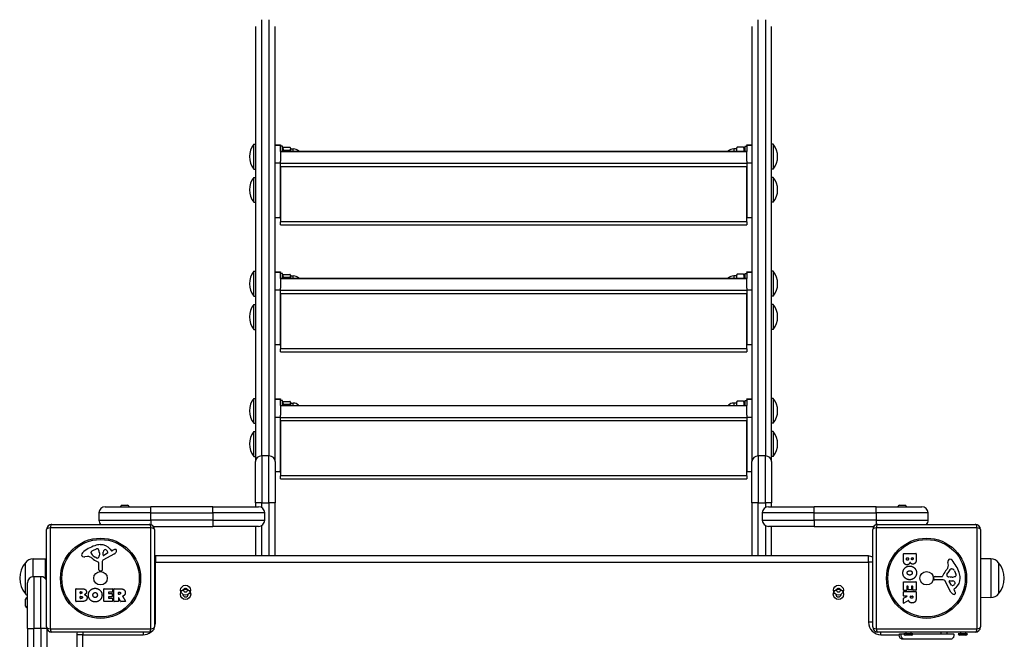
# Model space of a CAD drawing. Units: millimetres. Extents: x -7701 to -2275, y 1013 to 5445.
# Drawn here: x -6210 to -5260, y 3319 to 3916 of the extents above; entities that cross this region are included whole.
import ezdxf

# ---------------------------------------------------------------- set-up
doc = ezdxf.new("R2010")
doc.units = ezdxf.units.MM
doc.layers.add('SW_Toestellen', color=2, linetype='Continuous')

msp = doc.modelspace()

# ---------------------------------------------------------------- linework, layer by layer
at = {"layer": 'SW_Toestellen'}
for p, q in [((-5976.93, 3495.8), (-5976.93, 3916.47)), ((-5969.93, 3916.47), (-5969.93, 3495.8)), ((-5497.93, 3495.8), (-5497.93, 3916.47)), ((-5490.93, 3916.47), (-5490.93, 3495.8)), ((-5982.93, 3909.85), (-5982.93, 3490.36)), ((-5963.93, 3490.36), (-5963.93, 3909.85)), ((-5503.93, 3909.85), (-5503.93, 3490.36)), ((-5484.93, 3490.36), (-5484.93, 3909.85)), ((-5984.52, 3772.41), (-5984.52, 3796.41)), ((-5984.52, 3796.41), (-5982.93, 3796.41)), ((-5963.93, 3795.94), (-5958.93, 3795.94)), ((-5963.93, 3795.51), (-5958.93, 3795.51)), ((-5958.93, 3795.94), (-5958.93, 3795.51)), ((-5958.93, 3789.68), (-5958.93, 3795.51)), ((-5956.93, 3794.41), (-5958.93, 3794.41)), ((-5956.93, 3789.68), (-5956.93, 3794.41)), ((-5956.93, 3791.71), (-5956.32, 3792.76)), ((-5955.81, 3793.4), (-5949.64, 3793.4)), ((-5955.81, 3790.75), (-5949.64, 3790.75)), ((-5948.93, 3792.41), (-5949.13, 3792.76)), ((-5948.93, 3792.08), (-5948.93, 3792.41)), ((-5948.93, 3789.68), (-5948.93, 3792.08)), ((-5948.93, 3791.91), (-5946.43, 3791.91)), ((-5946.43, 3789.68), (-5946.43, 3791.91)), ((-5521.43, 3791.91), (-5521.43, 3789.68)), ((-5518.93, 3791.91), (-5521.43, 3791.91)), ((-5518.93, 3792.41), (-5518.21, 3793.65)), ((-5518.93, 3792.41), (-5518.93, 3791.34)), ((-5518.93, 3791.34), (-5518.93, 3789.68)), ((-5512.05, 3793.65), (-5518.21, 3793.65)), ((-5510.93, 3791.71), (-5512.05, 3793.65)), ((-5510.93, 3794.41), (-5510.93, 3789.68)), ((-5510.93, 3794.41), (-5508.93, 3794.41)), ((-5508.93, 3795.51), (-5508.93, 3795.94)), ((-5508.93, 3795.94), (-5503.93, 3795.94)), ((-5508.93, 3795.51), (-5508.93, 3789.68)), ((-5508.93, 3795.51), (-5503.93, 3795.51)), ((-5483.34, 3796.41), (-5484.93, 3796.41)), ((-5483.34, 3796.41), (-5483.34, 3772.41)), ((-5958.93, 3789.4), (-5958.93, 3789.68)), ((-5958.93, 3789.68), (-5508.93, 3789.68)), ((-5958.93, 3789.4), (-5508.93, 3789.4)), ((-5958.93, 3789.4), (-5958.93, 3780.19)), ((-5508.93, 3789.68), (-5508.93, 3789.4)), ((-5508.93, 3780.19), (-5508.93, 3789.4)), ((-5984.52, 3772.41), (-5982.93, 3772.41)), ((-5958.93, 3778.06), (-5963.93, 3778.06)), ((-5958.93, 3778.06), (-5958.93, 3780.19)), ((-5958.93, 3725.77), (-5958.93, 3778.06)), ((-5508.93, 3777.74), (-5958.93, 3777.74)), ((-5958.93, 3775.02), (-5508.93, 3775.02)), ((-5958.93, 3775.02), (-5958.93, 3721.64)), ((-5508.93, 3780.19), (-5508.93, 3778.06)), ((-5508.93, 3778.06), (-5508.93, 3725.77)), ((-5503.93, 3778.06), (-5508.93, 3778.06)), ((-5508.93, 3721.64), (-5508.93, 3775.02)), ((-5483.34, 3772.41), (-5484.93, 3772.41)), ((-5984.52, 3740.41), (-5984.52, 3764.41)), ((-5984.52, 3764.41), (-5982.93, 3764.41)), ((-5483.34, 3764.41), (-5484.93, 3764.41)), ((-5483.34, 3764.41), (-5483.34, 3740.41)), ((-5984.52, 3740.41), (-5982.93, 3740.41)), ((-5483.34, 3740.41), (-5484.93, 3740.41)), ((-5963.93, 3725.77), (-5958.93, 3725.77)), ((-5958.93, 3724.81), (-5959.93, 3725.77)), ((-5959.93, 3725.77), (-5958.93, 3725.77)), ((-5508.93, 3725.77), (-5503.93, 3725.77)), ((-5508.93, 3721.64), (-5958.93, 3721.64)), ((-5958.93, 3718.64), (-5958.93, 3721.64)), ((-5958.93, 3718.64), (-5508.93, 3718.64)), ((-5508.93, 3721.64), (-5508.93, 3718.64)), ((-5984.52, 3649.85), (-5984.52, 3673.85)), ((-5984.52, 3673.85), (-5982.93, 3673.85)), ((-5963.93, 3673.38), (-5958.93, 3673.38)), ((-5963.93, 3672.95), (-5958.93, 3672.95)), ((-5958.93, 3673.38), (-5958.93, 3672.95)), ((-5958.93, 3667.12), (-5958.93, 3672.95)), ((-5956.93, 3671.85), (-5958.93, 3671.85)), ((-5958.93, 3666.84), (-5958.93, 3667.12)), ((-5958.93, 3667.12), (-5508.93, 3667.12)), ((-5956.93, 3667.12), (-5956.93, 3671.85)), ((-5956.93, 3669.15), (-5956.32, 3670.21)), ((-5955.81, 3670.84), (-5949.64, 3670.84)), ((-5955.81, 3668.19), (-5949.64, 3668.19)), ((-5948.93, 3669.85), (-5949.13, 3670.21)), ((-5948.93, 3669.52), (-5948.93, 3669.85)), ((-5948.93, 3667.12), (-5948.93, 3669.52)), ((-5948.93, 3669.35), (-5946.43, 3669.35)), ((-5946.43, 3667.12), (-5946.43, 3669.35)), ((-5521.43, 3669.35), (-5521.43, 3667.12)), ((-5518.93, 3669.35), (-5521.43, 3669.35)), ((-5518.93, 3669.85), (-5518.21, 3671.09)), ((-5518.93, 3669.85), (-5518.93, 3668.78)), ((-5518.93, 3668.78), (-5518.93, 3667.12)), ((-5512.05, 3671.09), (-5518.21, 3671.09)), ((-5510.93, 3669.15), (-5512.05, 3671.09)), ((-5510.93, 3671.85), (-5510.93, 3667.12)), ((-5510.93, 3671.85), (-5508.93, 3671.85)), ((-5508.93, 3672.95), (-5508.93, 3673.38)), ((-5508.93, 3673.38), (-5503.93, 3673.38)), ((-5508.93, 3672.95), (-5508.93, 3667.12)), ((-5508.93, 3672.95), (-5503.93, 3672.95)), ((-5508.93, 3667.12), (-5508.93, 3666.84)), ((-5483.34, 3673.85), (-5484.93, 3673.85)), ((-5483.34, 3673.85), (-5483.34, 3649.85)), ((-5958.93, 3666.84), (-5508.93, 3666.84)), ((-5958.93, 3666.84), (-5958.93, 3657.63)), ((-5958.93, 3655.5), (-5958.93, 3657.63)), ((-5508.93, 3657.63), (-5508.93, 3666.84)), ((-5508.93, 3657.63), (-5508.93, 3655.5)), ((-5984.52, 3649.85), (-5982.93, 3649.85)), ((-5958.93, 3655.5), (-5963.93, 3655.5)), ((-5958.93, 3603.21), (-5958.93, 3655.5)), ((-5508.93, 3655.18), (-5958.93, 3655.18)), ((-5958.93, 3652.47), (-5508.93, 3652.47)), ((-5958.93, 3652.47), (-5958.93, 3599.09)), ((-5508.93, 3655.5), (-5508.93, 3603.21)), ((-5503.93, 3655.5), (-5508.93, 3655.5)), ((-5508.93, 3599.09), (-5508.93, 3652.47)), ((-5483.34, 3649.85), (-5484.93, 3649.85)), ((-5984.52, 3617.85), (-5984.52, 3641.85)), ((-5984.52, 3641.85), (-5982.93, 3641.85)), ((-5483.34, 3641.85), (-5484.93, 3641.85)), ((-5483.34, 3641.85), (-5483.34, 3617.85)), ((-5984.52, 3617.85), (-5982.93, 3617.85)), ((-5483.34, 3617.85), (-5484.93, 3617.85)), ((-5963.93, 3603.21), (-5958.93, 3603.21)), ((-5958.93, 3602.26), (-5959.93, 3603.21)), ((-5959.93, 3603.21), (-5958.93, 3603.21)), ((-5508.93, 3603.21), (-5503.93, 3603.21)), ((-5508.93, 3599.09), (-5958.93, 3599.09)), ((-5958.93, 3596.09), (-5958.93, 3599.09)), ((-5958.93, 3596.09), (-5508.93, 3596.09)), ((-5508.93, 3599.09), (-5508.93, 3596.09)), ((-5984.52, 3527.3), (-5984.52, 3551.3)), ((-5984.52, 3551.3), (-5982.93, 3551.3)), ((-5963.93, 3550.82), (-5958.93, 3550.82)), ((-5963.93, 3550.39), (-5958.93, 3550.39)), ((-5958.93, 3550.82), (-5958.93, 3550.39)), ((-5958.93, 3544.56), (-5958.93, 3550.39)), ((-5956.93, 3549.3), (-5958.93, 3549.3)), ((-5958.93, 3544.28), (-5958.93, 3544.56)), ((-5958.93, 3544.56), (-5508.93, 3544.56)), ((-5958.93, 3544.28), (-5508.93, 3544.28)), ((-5958.93, 3544.28), (-5958.93, 3535.07)), ((-5956.93, 3544.56), (-5956.93, 3549.3)), ((-5956.93, 3546.6), (-5956.32, 3547.65)), ((-5955.81, 3548.28), (-5949.64, 3548.28)), ((-5955.81, 3545.63), (-5949.64, 3545.63)), ((-5948.93, 3547.3), (-5949.13, 3547.65)), ((-5948.93, 3546.96), (-5948.93, 3547.3)), ((-5948.93, 3544.56), (-5948.93, 3546.96)), ((-5948.93, 3546.8), (-5946.43, 3546.8)), ((-5946.43, 3544.56), (-5946.43, 3546.8)), ((-5521.43, 3546.8), (-5521.43, 3544.56)), ((-5518.93, 3546.8), (-5521.43, 3546.8)), ((-5518.93, 3547.3), (-5518.21, 3548.53)), ((-5518.93, 3547.3), (-5518.93, 3546.22)), ((-5518.93, 3546.22), (-5518.93, 3544.56)), ((-5512.05, 3548.53), (-5518.21, 3548.53)), ((-5510.93, 3546.6), (-5512.05, 3548.53)), ((-5510.93, 3549.3), (-5510.93, 3544.56)), ((-5510.93, 3549.3), (-5508.93, 3549.3)), ((-5508.93, 3550.39), (-5508.93, 3550.82)), ((-5508.93, 3550.82), (-5503.93, 3550.82)), ((-5508.93, 3550.39), (-5508.93, 3544.56)), ((-5508.93, 3550.39), (-5503.93, 3550.39)), ((-5508.93, 3544.56), (-5508.93, 3544.28)), ((-5508.93, 3535.07), (-5508.93, 3544.28)), ((-5483.34, 3551.3), (-5484.93, 3551.3)), ((-5483.34, 3551.3), (-5483.34, 3527.3)), ((-5958.93, 3532.94), (-5958.93, 3535.07)), ((-5508.93, 3535.07), (-5508.93, 3532.94)), ((-5984.52, 3527.3), (-5982.93, 3527.3)), ((-5958.93, 3532.94), (-5963.93, 3532.94)), ((-5958.93, 3480.65), (-5958.93, 3532.94)), ((-5508.93, 3532.62), (-5958.93, 3532.62)), ((-5958.93, 3529.91), (-5508.93, 3529.91)), ((-5958.93, 3529.91), (-5958.93, 3476.53)), ((-5508.93, 3532.94), (-5508.93, 3480.65)), ((-5503.93, 3532.94), (-5508.93, 3532.94)), ((-5508.93, 3476.53), (-5508.93, 3529.91)), ((-5483.34, 3527.3), (-5484.93, 3527.3)), ((-5984.52, 3495.3), (-5984.52, 3519.3)), ((-5984.52, 3519.3), (-5982.93, 3519.3)), ((-5483.34, 3519.3), (-5484.93, 3519.3)), ((-5483.34, 3519.3), (-5483.34, 3495.3)), ((-5984.52, 3495.3), (-5982.93, 3495.3)), ((-5982.93, 3450.48), (-5982.93, 3490.36)), ((-5976.93, 3495.8), (-5976.93, 3450.48)), ((-5969.93, 3495.8), (-5976.93, 3495.8)), ((-5969.93, 3450.48), (-5969.93, 3495.8)), ((-5963.93, 3490.36), (-5963.93, 3450.48)), ((-5503.93, 3450.48), (-5503.93, 3490.36)), ((-5497.93, 3495.8), (-5497.93, 3450.48)), ((-5490.93, 3495.8), (-5497.93, 3495.8)), ((-5490.93, 3450.48), (-5490.93, 3495.8)), ((-5483.34, 3495.3), (-5484.93, 3495.3)), ((-5484.93, 3490.36), (-5484.93, 3450.48)), ((-5963.93, 3480.65), (-5958.93, 3480.65)), ((-5958.93, 3479.7), (-5959.93, 3480.65)), ((-5959.93, 3480.65), (-5958.93, 3480.65)), ((-5508.93, 3480.65), (-5503.93, 3480.65)), ((-5508.93, 3476.53), (-5958.93, 3476.53)), ((-5958.93, 3473.53), (-5958.93, 3476.53)), ((-5958.93, 3473.53), (-5508.93, 3473.53)), ((-5508.93, 3476.53), (-5508.93, 3473.53)), ((-5976.93, 3450.48), (-5982.93, 3450.48)), ((-5982.93, 3450.48), (-5982.93, 3446.8)), ((-5976.93, 3446), (-5976.93, 3450.48)), ((-5976.93, 3450.48), (-5969.93, 3450.48)), ((-5963.93, 3450.48), (-5969.93, 3450.48)), ((-5969.93, 3450.48), (-5969.93, 3399.3)), ((-5963.93, 3399.3), (-5963.93, 3450.48)), ((-5497.93, 3450.48), (-5503.93, 3450.48)), ((-5503.93, 3450.48), (-5503.93, 3399.3)), ((-5497.93, 3399.3), (-5497.93, 3450.48)), ((-5497.93, 3450.48), (-5490.93, 3450.48)), ((-5484.93, 3450.48), (-5490.93, 3450.48)), ((-5490.93, 3450.48), (-5490.93, 3446)), ((-5484.93, 3446.8), (-5484.93, 3450.48)), ((-6083.93, 3440.8), (-6133.93, 3440.8)), ((-6133.93, 3440.8), (-6133.93, 3433.8)), ((-6127.93, 3446.8), (-6083.93, 3446.8)), ((-6111.43, 3448.2), (-6106.43, 3448.2)), ((-6023.93, 3446.8), (-6083.93, 3446.8)), ((-6083.93, 3440.8), (-6083.93, 3446.8)), ((-6083.93, 3440.8), (-6023.93, 3440.8)), ((-6083.93, 3433.8), (-6083.93, 3440.8)), ((-6023.93, 3446.8), (-5979.93, 3446.8)), ((-6023.93, 3440.8), (-6023.93, 3446.8)), ((-5973.93, 3440.8), (-6023.93, 3440.8)), ((-6023.93, 3440.8), (-6023.93, 3433.8)), ((-5973.93, 3433.8), (-5973.93, 3440.8)), ((-5443.93, 3440.8), (-5493.93, 3440.8)), ((-5493.93, 3440.8), (-5493.93, 3433.8)), ((-5487.93, 3446.8), (-5443.93, 3446.8)), ((-5383.93, 3446.8), (-5443.93, 3446.8)), ((-5443.93, 3440.8), (-5443.93, 3446.8)), ((-5443.93, 3440.8), (-5383.93, 3440.8)), ((-5443.93, 3433.8), (-5443.93, 3440.8)), ((-5383.93, 3446.8), (-5339.93, 3446.8)), ((-5383.93, 3440.8), (-5383.93, 3446.8)), ((-5333.93, 3440.8), (-5383.93, 3440.8)), ((-5383.93, 3440.8), (-5383.93, 3433.8)), ((-5361.43, 3448.2), (-5356.43, 3448.2)), ((-5333.93, 3433.8), (-5333.93, 3440.8)), ((-6179.43, 3429.8), (-6085.43, 3429.8)), ((-6133.93, 3433.8), (-6083.93, 3433.8)), ((-6083.93, 3433.8), (-6083.93, 3429.57)), ((-6023.93, 3433.8), (-6083.93, 3433.8)), ((-6023.93, 3433.8), (-5973.93, 3433.8)), ((-6023.93, 3433.8), (-6023.93, 3427.8)), ((-5493.93, 3433.8), (-5443.93, 3433.8)), ((-5443.93, 3433.8), (-5443.93, 3427.8)), ((-5383.93, 3433.8), (-5443.93, 3433.8)), ((-5383.93, 3433.8), (-5383.93, 3429.57)), ((-5383.93, 3433.8), (-5333.93, 3433.8)), ((-5382.43, 3429.8), (-5288.43, 3429.8)), ((-6184.43, 3330.8), (-6184.43, 3424.8)), ((-6083.77, 3426.46), (-6181.08, 3426.46)), ((-6181.08, 3426.46), (-6181.08, 3329.15)), ((-6083.77, 3329.15), (-6083.77, 3426.46)), ((-6081.43, 3427.8), (-6023.93, 3427.8)), ((-6080.43, 3424.8), (-6080.43, 3330.8)), ((-5979.93, 3427.8), (-6023.93, 3427.8)), ((-5982.93, 3427.8), (-5982.93, 3399.3)), ((-5976.93, 3399.3), (-5976.93, 3428.6)), ((-5490.93, 3428.6), (-5490.93, 3399.3)), ((-5443.93, 3427.8), (-5487.93, 3427.8)), ((-5484.93, 3399.3), (-5484.93, 3427.8)), ((-5443.93, 3427.8), (-5386.43, 3427.8)), ((-5387.43, 3330.8), (-5387.43, 3424.8)), ((-5286.77, 3426.46), (-5384.08, 3426.46)), ((-5384.08, 3426.46), (-5384.08, 3329.15)), ((-5286.77, 3329.15), (-5286.77, 3426.46)), ((-5283.43, 3424.8), (-5283.43, 3330.8)), ((-6141.52, 3402.23), (-6141.52, 3402.99)), ((-6139.7, 3404.61), (-6136.28, 3406.03)), ((-6133.57, 3402.35), (-6133.57, 3401.11)), ((-6119.05, 3401.35), (-6130.12, 3395.28)), ((-6129.88, 3400.14), (-6129.8, 3402.99)), ((-6125.69, 3401.94), (-6129.16, 3399.73)), ((-6123.16, 3405.91), (-6121.91, 3404.38)), ((-6121.42, 3404.29), (-6120.48, 3404.8)), ((-5357.82, 3395.69), (-5357.82, 3401.41)), ((-5357.62, 3401.61), (-5345.73, 3401.61)), ((-5345.53, 3401.41), (-5345.53, 3395)), ((-6204.93, 3362.8), (-6204.93, 3392.8)), ((-6204.93, 3362.8), (-6204.93, 3392.8)), ((-6197.43, 3396.38), (-6185.43, 3396.55)), ((-6197.43, 3379.28), (-6197.43, 3396.38)), ((-6185.43, 3377.27), (-6185.43, 3396.55)), ((-6145.01, 3398.81), (-6147.5, 3398.42)), ((-6135.95, 3397.32), (-6137.53, 3398.19)), ((-6134.2, 3386.06), (-6134.2, 3392.8)), ((-6133.57, 3400.9), (-6133.69, 3399.34)), ((-6130.9, 3393.95), (-6130.84, 3385.6)), ((-6079.43, 3393.3), (-6080.43, 3393.3)), ((-6079.43, 3399.3), (-6079.43, 3393.3)), ((-5391.43, 3399.3), (-6079.43, 3399.3)), ((-6079.43, 3393.3), (-5391.43, 3393.3)), ((-6079.43, 3335.3), (-6079.43, 3393.3)), ((-5391.43, 3393.3), (-5391.43, 3399.3)), ((-5387.43, 3393.3), (-5391.43, 3393.3)), ((-5391.43, 3393.3), (-5391.43, 3335.3)), ((-5354.91, 3396.3), (-5354.91, 3397.19)), ((-5354.71, 3397.39), (-5353.15, 3397.39)), ((-5352.95, 3397.19), (-5352.95, 3396.37)), ((-5350.1, 3396.55), (-5350.1, 3397.21)), ((-5349.9, 3397.41), (-5348.64, 3397.41)), ((-5348.44, 3397.21), (-5348.44, 3396.62)), ((-5314.42, 3390.38), (-5314.81, 3392.87)), ((-5273.43, 3396.38), (-5283.43, 3396.52)), ((-5273.43, 3396.38), (-5273.43, 3359.22)), ((-5265.93, 3392.8), (-5265.93, 3362.8)), ((-5265.93, 3392.8), (-5265.93, 3362.8)), ((-6131.86, 3384.7), (-6133.15, 3384.87)), ((-5315.91, 3381.32), (-5315.04, 3382.9)), ((-5311, 3386.89), (-5310.24, 3386.89)), ((-5308.62, 3385.07), (-5307.2, 3381.66)), ((-6202.93, 3329.3), (-6202.93, 3373.3)), ((-6196.93, 3379.3), (-6196.93, 3329.3)), ((-6189.93, 3379.3), (-6196.93, 3379.3)), ((-6189.93, 3329.3), (-6189.93, 3379.3)), ((-5357.82, 3366.3), (-5357.82, 3374.27)), ((-5357.62, 3374.47), (-5345.73, 3374.47)), ((-5345.53, 3374.27), (-5345.53, 3366.42)), ((-5328.53, 3377.23), (-5328.36, 3378.52)), ((-5319.28, 3376.27), (-5327.63, 3376.21)), ((-5327.17, 3379.57), (-5320.43, 3379.57)), ((-5311.88, 3364.43), (-5317.95, 3375.49)), ((-5312.33, 3378.95), (-5313.89, 3379.06)), ((-5311.29, 3371.06), (-5313.5, 3374.53)), ((-5313.09, 3375.25), (-5310.24, 3375.17)), ((-5310.88, 3378.94), (-5312.12, 3378.94)), ((-6156.24, 3355.61), (-6156.24, 3367.5)), ((-6156.04, 3367.7), (-6149.63, 3367.7)), ((-6152.04, 3363.33), (-6152.04, 3364.59)), ((-6151.84, 3364.79), (-6151.25, 3364.79)), ((-6151.18, 3363.13), (-6151.84, 3363.13)), ((-6129.09, 3355.61), (-6129.09, 3367.5)), ((-6128.89, 3367.7), (-6121.05, 3367.7)), ((-6124.68, 3364.32), (-6124.68, 3363.38)), ((-6121.05, 3364.52), (-6124.48, 3364.52)), ((-6124.48, 3363.18), (-6121.46, 3363.18)), ((-6120.85, 3367.5), (-6120.85, 3364.72)), ((-6119.5, 3355.61), (-6119.5, 3367.5)), ((-6119.3, 3367.7), (-6113.17, 3367.7)), ((-6115.25, 3362.49), (-6115.25, 3364.21)), ((-6115.05, 3364.41), (-6114.3, 3364.41)), ((-5357.82, 3360.82), (-5357.82, 3364.68)), ((-5354.82, 3366.1), (-5357.62, 3366.1)), ((-5357.62, 3364.88), (-5345.73, 3364.88)), ((-5354.62, 3369.85), (-5354.62, 3366.3)), ((-5353.44, 3370.05), (-5354.42, 3370.05)), ((-5353.24, 3366.84), (-5353.24, 3369.85)), ((-5350.24, 3366.64), (-5353.04, 3366.64)), ((-5350.04, 3369.85), (-5350.04, 3366.84)), ((-5348.91, 3370.05), (-5349.84, 3370.05)), ((-5348.71, 3366.42), (-5348.71, 3369.85)), ((-5345.73, 3366.22), (-5348.51, 3366.22)), ((-5345.53, 3364.68), (-5345.53, 3358.54)), ((-5308.94, 3366.79), (-5308.43, 3365.85)), ((-5307.32, 3368.53), (-5308.85, 3367.28)), ((-6204.73, 3350.9), (-6204.73, 3357.7)), ((-6203.23, 3359.2), (-6203.23, 3349.4)), ((-6202.93, 3359.2), (-6203.23, 3359.2)), ((-6150.32, 3355.41), (-6156.04, 3355.41)), ((-6152.01, 3358.52), (-6152.01, 3360.08)), ((-6151.81, 3360.28), (-6151, 3360.28)), ((-6150.93, 3358.32), (-6151.81, 3358.32)), ((-6120.93, 3355.41), (-6128.89, 3355.41)), ((-6124.68, 3359.79), (-6124.68, 3358.81)), ((-6121.46, 3359.99), (-6124.48, 3359.99)), ((-6124.48, 3358.61), (-6120.93, 3358.61)), ((-6121.26, 3362.98), (-6121.26, 3360.19)), ((-6120.73, 3358.41), (-6120.73, 3355.61)), ((-6115.45, 3355.41), (-6119.3, 3355.41)), ((-6115.25, 3358.73), (-6115.25, 3355.61)), ((-6114.23, 3362.29), (-6115.05, 3362.29)), ((-6113.09, 3355.52), (-6114.88, 3358.83)), ((-6108.47, 3355.41), (-6112.91, 3355.41)), ((-6111.05, 3360.27), (-6108.3, 3355.72)), ((-5357.82, 3353.84), (-5357.82, 3358.28)), ((-5357.71, 3358.46), (-5354.4, 3360.25)), ((-5354.5, 3360.62), (-5357.62, 3360.62)), ((-5352.96, 3356.42), (-5357.51, 3353.67)), ((-5350.94, 3359.61), (-5350.94, 3360.42)), ((-5350.74, 3360.62), (-5349.02, 3360.62)), ((-5348.82, 3360.42), (-5348.82, 3359.67)), ((-5273.43, 3359.22), (-5283.43, 3359.08)), ((-6202.93, 3349.4), (-6203.23, 3349.4)), ((-6079.43, 3335.3), (-6080.43, 3335.3)), ((-5387.43, 3335.3), (-5391.43, 3335.3)), ((-6202.93, 3329.3), (-6202.93, 2629.3)), ((-6202.93, 3329.3), (-6196.93, 3329.3)), ((-6196.93, 2629.3), (-6196.93, 3329.3)), ((-6189.93, 3329.3), (-6196.93, 3329.3)), ((-6184.2, 3329.3), (-6189.93, 3329.3)), ((-6189.93, 3329.3), (-6189.93, 2629.3)), ((-6183.93, 2629.98), (-6183.93, 3328.62)), ((-6181.08, 3329.15), (-6083.77, 3329.15)), ((-6085.43, 3325.8), (-6179.43, 3325.8)), ((-6149.43, 3325.8), (-6149.43, 3323.3)), ((-6091.43, 3325.8), (-6091.43, 3323.3)), ((-5384.08, 3329.15), (-5286.77, 3329.15)), ((-5288.43, 3325.8), (-5382.43, 3325.8)), ((-5379.43, 3323.3), (-5379.43, 3325.8)), ((-5355.33, 3325.8), (-5355.33, 3324.3)), ((-5350.53, 3325.8), (-5350.53, 3324.3)), ((-5321.43, 3324.3), (-5321.43, 3325.8)), ((-5302.83, 3325.8), (-5302.83, 3324.3)), ((-5298.03, 3325.8), (-5298.03, 3324.3)), ((-6149.43, 3323.3), (-6155.43, 3323.3)), ((-6155.43, 3323.3), (-6155.43, 2635.3)), ((-6149.43, 3323.3), (-6091.43, 3323.3)), ((-6149.43, 2635.3), (-6149.43, 3323.3)), ((-5379.43, 3323.3), (-5361.71, 3323.3)), ((-5361.43, 3324.3), (-5359.67, 3324.3)), ((-5359.67, 3324.3), (-5357.33, 3324.3)), ((-5358.02, 3318.93), (-5358.02, 3318.93)), ((-5348.53, 3324.3), (-5357.33, 3324.3)), ((-5350.03, 3322.8), (-5355.83, 3322.8)), ((-5348.53, 3324.3), (-5309.43, 3324.3)), ((-5312.81, 3318.93), (-5312.81, 3318.93)), ((-5296.03, 3324.3), (-5304.83, 3324.3)), ((-5297.53, 3322.8), (-5303.33, 3322.8))]:
    msp.add_line(p, q, dxfattribs=at)
for centre, radius in [((-6132.43, 3377.8), 38.66), ((-6132.43, 3377.8), 37.35), ((-5335.43, 3377.8), 38.66), ((-5335.43, 3377.8), 37.35), ((-6132.43, 3377.8), 6.5), ((-5335.43, 3377.8), 6.5), ((-6050.43, 3362.3), 5), ((-6050.43, 3366.3), 4.75), ((-5420.43, 3362.3), 5), ((-5420.43, 3366.3), 4.75)]:
    msp.add_circle(centre, radius, dxfattribs=at)
for centre, radius, start, end in [((-5969.53, 3784.41), 19.2, 141.31781, 218.68219), ((-5946.43, 3784.41), 7.5, 44.6202, 90), ((-5521.43, 3784.41), 7.5, 90, 135.3798), ((-5498.33, 3784.41), 19.2, 321.31781, 38.68219), ((-5969.53, 3752.41), 19.2, 141.31781, 218.68219), ((-5498.33, 3752.41), 19.2, 321.31781, 38.68219), ((-5969.53, 3661.85), 19.2, 141.31781, 218.68219), ((-5946.43, 3661.85), 7.5, 44.6202, 90), ((-5521.43, 3661.85), 7.5, 90, 135.3798), ((-5498.33, 3661.85), 19.2, 321.31781, 38.68219), ((-5969.53, 3629.85), 19.2, 141.31781, 218.68219), ((-5498.33, 3629.85), 19.2, 321.31781, 38.68219), ((-5969.53, 3539.3), 19.2, 141.31781, 218.68219), ((-5946.43, 3539.3), 7.5, 44.6202, 90), ((-5521.43, 3539.3), 7.5, 90, 135.3798), ((-5498.33, 3539.3), 19.2, 321.31781, 38.68219), ((-5969.53, 3507.3), 19.2, 141.31781, 218.68219), ((-5498.33, 3507.3), 19.2, 321.31781, 38.68219), ((-6127.93, 3440.8), 6, 90, 180), ((-6108.93, 3442.5), 6.22, 113.68209, 136.30195), ((-6108.93, 3442.5), 6.22, 43.69805, 66.31791), ((-5979.93, 3440.8), 6, 0, 90), ((-5487.93, 3440.8), 6, 90, 180), ((-5358.93, 3442.5), 6.22, 113.68209, 136.30195), ((-5358.93, 3442.5), 6.22, 43.69805, 66.31791), ((-5339.93, 3440.8), 6, 0, 90), ((-6179.43, 3424.8), 5, 90, 180), ((-6127.93, 3433.8), 6, 180, 221.81031), ((-6085.43, 3424.8), 5, 0, 90), ((-5979.93, 3433.8), 6, 270, 0), ((-5487.93, 3433.8), 6, 180, 270), ((-5382.43, 3424.8), 5, 90, 180), ((-5339.93, 3433.8), 6, 318.18969, 0), ((-5288.43, 3424.8), 5, 0, 90), ((-6148.01, 3400.24), 2.8, 131.02302, 176.89035), ((-6126.35, 3375.34), 35.79, 108.83226, 131.02302), ((-6141.13, 3402.99), 0.391, 159.06748, 180), ((-6140.05, 3402.23), 1.47, 180, 217.86861), ((-6139.87, 3402.51), 1.75, 127.51873, 159.06748), ((-6131.81, 3408.63), 11.91, 217.86861, 241.29272), ((-6137.58, 3399.53), 5.5, 112.67525, 127.51873), ((-6131.99, 3391.86), 18.35, 92.13023, 108.83226), ((-6135.26, 3403.57), 2.67, 88.88811, 112.67525), ((-6135.22, 3405.2), 1.04, 22.39053, 88.88811), ((-6142.8, 3402.07), 9.24, 1.69349, 22.39053), ((-6136.58, 3401.11), 3.01, 355.93975, 0), ((-6132.23, 3398.46), 11.73, 39.36887, 92.13023), ((-6126.86, 3402.9), 2.94, 128.94933, 178.2808), ((-6127.92, 3404.22), 1.25, 56.40748, 128.94933), ((-6130.01, 3401.07), 5.03, 22.40056, 56.40748), ((-6126.15, 3402.66), 0.856, 302.49383, 22.40056), ((-6121.61, 3404.63), 0.391, 219.36887, 298.74381), ((-6114.89, 3394.6), 11.64, 110.26552, 118.74381), ((-6121.14, 3405.15), 4.33, 298.74381, 337.38882), ((-6117.94, 3402.88), 2.81, 96.88111, 110.26552), ((-6118.13, 3404.46), 1.21, 72.71793, 96.88111), ((-6118.15, 3404.41), 1.27, 342.16742, 72.71793), ((-6123.46, 3406.11), 6.85, 337.38882, 342.16742), ((-5357.62, 3401.41), 0.2, 90, 180), ((-5345.73, 3401.41), 0.2, 0, 90), ((-6187.22, 3377.8), 23.2, 139.72739, 220.27261), ((-6197.29, 3386.43), 9.95, 90.81846, 140.19716), ((-6149.05, 3400.29), 1.76, 176.89035, 248.97886), ((-6148.16, 3402.6), 4.23, 248.97886, 278.91925), ((-6144.38, 3394.77), 4.09, 59.43219, 98.91925), ((-6152.03, 3381.82), 19.13, 48.82227, 59.43219), ((-6128.48, 3408.74), 16.64, 228.82227, 248.83395), ((-6135.56, 3398.02), 0.805, 241.29272, 268.15446), ((-6135.53, 3398.91), 1.69, 268.15446, 331.6277), ((-6134.65, 3392.8), 0.452, 0, 68.83395), ((-6136.72, 3399.55), 3.04, 331.6277, 355.93975), ((-6129.39, 3393.96), 1.51, 118.74381, 180.391), ((-6129.41, 3400.12), 0.47, 178.2808, 302.49383), ((-6079.43, 3393.3), 6, 90, 99.59407), ((-5391.43, 3393.3), 6, 48.18969, 90), ((-5354.71, 3397.19), 0.2, 90, 180), ((-5353.15, 3397.19), 0.2, 0, 90), ((-5349.9, 3397.21), 0.2, 90, 180), ((-5348.64, 3397.21), 0.2, 0, 90), ((-5310.63, 3393.53), 4.23, 158.97886, 188.91925), ((-5312.94, 3394.42), 1.76, 86.89035, 158.97886), ((-5312.99, 3393.38), 2.8, 41.02302, 86.89035), ((-5337.89, 3371.72), 35.79, 18.83226, 41.02302), ((-5273.57, 3386.43), 9.95, 39.80284, 89.18154), ((-5283.63, 3377.8), 23.2, 319.72739, 40.27261), ((-6132.99, 3386.06), 1.2, 180, 262.53943), ((-6131.74, 3385.59), 0.903, 262.53943, 0.391), ((-5304.49, 3373.85), 16.64, 138.82227, 158.83395), ((-5331.41, 3397.4), 19.13, 318.82227, 329.43219), ((-5304.6, 3377.18), 11.91, 127.86861, 151.29272), ((-5318.46, 3389.75), 4.09, 329.43219, 8.91925), ((-5311, 3385.42), 1.47, 90, 127.86861), ((-5310.24, 3386.5), 0.391, 69.06748, 90), ((-5310.72, 3385.24), 1.75, 37.51873, 69.06748), ((-5313.7, 3382.95), 5.5, 22.67525, 37.51873), ((-5321.37, 3377.36), 18.35, 2.13023, 18.83226), ((-6196.93, 3373.3), 6, 90, 180), ((-6189.93, 3373.3), 6, 23.55646, 90), ((-5357.62, 3374.27), 0.2, 90, 180), ((-5345.73, 3374.27), 0.2, 0, 90), ((-5327.64, 3377.12), 0.903, 172.53943, 270.391), ((-5327.17, 3378.36), 1.2, 90, 172.53943), ((-5320.43, 3380.02), 0.452, 270, 338.83395), ((-5319.27, 3374.76), 1.51, 28.74381, 90.391), ((-5315.2, 3380.93), 0.805, 151.29272, 178.15446), ((-5314.32, 3380.9), 1.69, 178.15446, 241.6277), ((-5313.68, 3382.09), 3.04, 241.6277, 265.93975), ((-5313.11, 3374.78), 0.47, 88.2808, 212.49383), ((-5312.12, 3381.95), 3.01, 265.93975, 270), ((-5311.16, 3388.18), 9.24, 271.69349, 292.39053), ((-5310.33, 3372.23), 2.94, 38.94933, 88.2808), ((-5312.16, 3375.38), 5.03, 292.40056, 326.40748), ((-5309.01, 3373.29), 1.25, 326.40748, 38.94933), ((-5308.03, 3380.59), 1.04, 292.39053, 358.88811), ((-5314.77, 3377.6), 11.73, 309.36887, 2.13023), ((-5309.66, 3380.63), 2.67, 358.88811, 22.67525), ((-6156.04, 3367.5), 0.2, 90, 180), ((-6151.84, 3364.59), 0.2, 90, 180), ((-6151.84, 3363.33), 0.2, 180, 270), ((-6128.89, 3367.5), 0.2, 90, 180), ((-6124.48, 3364.32), 0.2, 90, 180), ((-6124.48, 3363.38), 0.2, 180, 270), ((-6121.46, 3362.98), 0.2, 0, 90), ((-6121.05, 3367.5), 0.2, 0, 90), ((-6121.05, 3364.72), 0.2, 270, 0), ((-6119.3, 3367.5), 0.2, 90, 180), ((-6115.05, 3364.21), 0.2, 90, 180), ((-6051.69, 3366.3), 0.712, 145.95073, 214.04927), ((-6059.07, 3371.29), 8.2, 325.95073, 334.04927), ((-6059.07, 3361.31), 8.2, 25.95073, 34.04927), ((-6051.06, 3367.39), 0.712, 85.95073, 154.04927), ((-6051.06, 3365.21), 0.712, 205.95073, 274.04927), ((-6050.43, 3376.28), 8.2, 265.95073, 274.04927), ((-6050.43, 3356.32), 8.2, 85.95073, 94.04927), ((-6049.8, 3367.39), 0.712, 25.95073, 94.04927), ((-6049.8, 3365.21), 0.712, 265.95073, 334.04927), ((-6041.78, 3371.29), 8.2, 205.95073, 214.04927), ((-6041.78, 3361.31), 8.2, 145.95073, 154.04927), ((-6049.17, 3366.3), 0.712, 325.95073, 34.04927), ((-5421.69, 3366.3), 0.712, 145.95073, 214.04927), ((-5429.07, 3371.29), 8.2, 325.95073, 334.04927), ((-5429.07, 3361.31), 8.2, 25.95073, 34.04927), ((-5421.06, 3367.39), 0.712, 85.95073, 154.04927), ((-5421.06, 3365.21), 0.712, 205.95073, 274.04927), ((-5420.43, 3376.28), 8.2, 265.95073, 274.04927), ((-5420.43, 3356.32), 8.2, 85.95073, 94.04927), ((-5419.8, 3367.39), 0.712, 25.95073, 94.04927), ((-5419.8, 3365.21), 0.712, 265.95073, 334.04927), ((-5411.78, 3371.29), 8.2, 205.95073, 214.04927), ((-5411.78, 3361.31), 8.2, 145.95073, 154.04927), ((-5419.17, 3366.3), 0.712, 325.95073, 34.04927), ((-5357.62, 3366.3), 0.2, 180, 270), ((-5357.62, 3364.68), 0.2, 90, 180), ((-5354.82, 3366.3), 0.2, 270, 0), ((-5354.42, 3369.85), 0.2, 90, 180), ((-5353.44, 3369.85), 0.2, 0, 90), ((-5353.04, 3366.84), 0.2, 180, 270), ((-5350.24, 3366.84), 0.2, 270, 0), ((-5349.84, 3369.85), 0.2, 90, 180), ((-5348.91, 3369.85), 0.2, 0, 90), ((-5348.51, 3366.42), 0.2, 180, 270), ((-5345.73, 3366.42), 0.2, 270, 0), ((-5345.73, 3364.68), 0.2, 0, 90), ((-5308.08, 3366.51), 4.33, 208.74381, 247.38882), ((-5310.57, 3371.52), 0.856, 212.49383, 292.40056), ((-5308.82, 3363.52), 1.27, 252.16742, 342.71793), ((-5308.6, 3366.98), 0.391, 129.36887, 208.74381), ((-5318.63, 3360.26), 11.64, 20.26552, 28.74381), ((-5310.35, 3363.32), 2.81, 6.88111, 20.26552), ((-5308.77, 3363.51), 1.21, 342.71793, 6.88111), ((-6197.29, 3369.17), 9.95, 219.80284, 235.44523), ((-6203.23, 3357.7), 1.5, 90, 180), ((-6156.04, 3355.61), 0.2, 180, 270), ((-6151.81, 3360.08), 0.2, 90, 180), ((-6151.81, 3358.52), 0.2, 180, 270), ((-6128.89, 3355.61), 0.2, 180, 270), ((-6124.48, 3359.79), 0.2, 90, 180), ((-6124.48, 3358.81), 0.2, 180, 270), ((-6121.46, 3360.19), 0.2, 270, 0), ((-6120.93, 3358.41), 0.2, 0, 90), ((-6120.93, 3355.61), 0.2, 270, 0), ((-6119.3, 3355.61), 0.2, 180, 270), ((-6115.45, 3355.61), 0.2, 270, 0), ((-6115.05, 3362.49), 0.2, 180, 270), ((-6115.05, 3358.73), 0.2, 28.40652, 180), ((-6112.91, 3355.61), 0.2, 208.40652, 270), ((-6108.47, 3355.61), 0.2, 270, 31.15487), ((-6050.43, 3362.3), 2.5, 180.89528, 359.10472), ((-5420.43, 3362.3), 2.5, 180.89528, 359.10472), ((-5357.62, 3360.82), 0.2, 180, 270), ((-5357.62, 3358.28), 0.2, 118.40652, 180), ((-5357.62, 3353.84), 0.2, 180, 301.15487), ((-5354.5, 3360.42), 0.2, 298.40652, 90), ((-5350.74, 3360.42), 0.2, 90, 180), ((-5349.02, 3360.42), 0.2, 0, 90), ((-5307.11, 3368.83), 6.85, 247.38882, 252.16742), ((-5273.57, 3369.17), 9.95, 270.81846, 320.19716), ((-6203.23, 3350.9), 1.5, 180, 270), ((-6091.43, 3335.3), 12, 336.32202, 0), ((-5379.43, 3335.3), 12, 180, 270), ((-6179.43, 3330.8), 5, 180, 270), ((-6149.43, 3323.3), 6, 155.37568, 180), ((-6091.43, 3335.3), 12, 270, 309.93819), ((-6085.43, 3330.8), 5, 270, 0), ((-5382.43, 3330.8), 5, 180, 270), ((-5321.43, 3323.3), 6, 9.59407, 24.62432), ((-5288.43, 3330.8), 5, 270, 0), ((-5355.83, 3324.3), 1.5, 180, 270), ((-5350.03, 3324.3), 1.5, 270, 0), ((-5303.33, 3324.3), 1.5, 180, 270), ((-5297.53, 3324.3), 1.5, 270, 0)]:
    msp.add_arc(centre, radius, start, end, dxfattribs=at)
for centre, major_axis, ratio, start_param, end_param in [((-5976.93, 3490.36), (-6, 0), 0.906308, 4.712389, 6.283185), ((-5969.93, 3490.36), (6, 0), 0.906308, 0, 1.570796), ((-5497.93, 3490.36), (-6, 0), 0.906308, 4.712389, 6.283185), ((-5490.93, 3490.36), (6, 0), 0.906308, 0, 1.570796), ((-6179.43, 3424.8), (0, 5), 0.350756, 0, 1.233448), ((-6085.43, 3424.8), (0, 5), 0.350756, 5.049737, 6.283185), ((-5382.43, 3424.8), (0, 5), 0.350756, 0, 1.233448), ((-5288.43, 3424.8), (0, 5), 0.350756, 5.049737, 6.283185), ((-6179.43, 3424.8), (-5, 0), 0.350756, 5.049737, 6.283185), ((-6085.43, 3424.8), (5, 0), 0.350756, 0, 1.233448), ((-5382.43, 3424.8), (-5, 0), 0.350756, 5.049737, 6.283185), ((-5288.43, 3424.8), (5, 0), 0.350756, 0, 1.233448), ((-6179.43, 3330.8), (-5, 0), 0.350756, 0, 1.233448), ((-6179.43, 3330.8), (0, -5), 0.350756, 5.049737, 6.283185), ((-6085.43, 3330.8), (0, -5), 0.350756, 0, 1.233448), ((-6085.43, 3330.8), (5, 0), 0.350756, 5.049737, 6.283185), ((-5382.43, 3330.8), (-5, 0), 0.350756, 0, 1.233448), ((-5382.43, 3330.8), (0, -5), 0.350756, 5.049737, 6.283185), ((-5288.43, 3330.8), (0, -5), 0.350756, 0, 1.233448), ((-5288.43, 3330.8), (5, 0), 0.350756, 5.049737, 6.283185)]:
    msp.add_ellipse(centre, major_axis=major_axis, ratio=ratio, start_param=start_param, end_param=end_param, dxfattribs=at)
for points, weights in [([(-5955.81, 3793.4), (-5957.14, 3792.08), (-5955.81, 3790.75)], [1, 1.15470053838, 1]), ([(-5955.81, 3790.75), (-5955.97, 3790.2), (-5956.1, 3789.68)], [1, 1.01667933979, 1.02976204859]), ([(-5948.93, 3792.08), (-5948.93, 3792.69), (-5949.64, 3793.4)], [1, 1.0379548493, 1]), ([(-5949.64, 3790.75), (-5948.93, 3791.46), (-5948.93, 3792.08)], [1, 1.0379548493, 1]), ([(-5949.36, 3789.68), (-5949.48, 3790.2), (-5949.64, 3790.75)], [1.01311087478, 1.00842602626, 1]), ([(-5518.21, 3793.65), (-5518.93, 3792.41), (-5518.93, 3791.34)], [1, 1.0379548493, 1]), ([(-5518.93, 3791.34), (-5518.93, 3790.55), (-5518.55, 3789.68)], [1, 1.02795602162, 1.01472947189]), ([(-5511.71, 3789.68), (-5510.86, 3791.6), (-5512.05, 3793.65)], [1.03456582677, 1.13487755088, 1]), ([(-5955.81, 3670.84), (-5957.14, 3669.52), (-5955.81, 3668.19)], [1, 1.15470053838, 1]), ([(-5955.81, 3668.19), (-5955.97, 3667.64), (-5956.1, 3667.12)], [1, 1.01667933979, 1.02976204859]), ([(-5948.93, 3669.52), (-5948.93, 3670.13), (-5949.64, 3670.84)], [1, 1.0379548493, 1]), ([(-5949.64, 3668.19), (-5948.93, 3668.9), (-5948.93, 3669.52)], [1, 1.0379548493, 1]), ([(-5949.36, 3667.12), (-5949.48, 3667.64), (-5949.64, 3668.19)], [1.01311087478, 1.00842602626, 1]), ([(-5518.21, 3671.09), (-5518.93, 3669.85), (-5518.93, 3668.78)], [1, 1.0379548493, 1]), ([(-5518.93, 3668.78), (-5518.93, 3667.99), (-5518.55, 3667.12)], [1, 1.02795602162, 1.01472947189]), ([(-5511.71, 3667.12), (-5510.86, 3669.04), (-5512.05, 3671.09)], [1.03456582677, 1.13487755088, 1]), ([(-5955.81, 3548.28), (-5957.14, 3546.96), (-5955.81, 3545.63)], [1, 1.15470053838, 1]), ([(-5955.81, 3545.63), (-5955.97, 3545.08), (-5956.1, 3544.56)], [1, 1.01667933979, 1.02976204859]), ([(-5948.93, 3546.96), (-5948.93, 3547.57), (-5949.64, 3548.28)], [1, 1.0379548493, 1]), ([(-5949.64, 3545.63), (-5948.93, 3546.34), (-5948.93, 3546.96)], [1, 1.0379548493, 1]), ([(-5949.36, 3544.56), (-5949.48, 3545.08), (-5949.64, 3545.63)], [1.01311087478, 1.00842602626, 1]), ([(-5518.21, 3548.53), (-5518.93, 3547.3), (-5518.93, 3546.22)], [1, 1.0379548493, 1]), ([(-5518.93, 3546.22), (-5518.93, 3545.43), (-5518.55, 3544.56)], [1, 1.02795602162, 1.01472947189]), ([(-5511.71, 3544.56), (-5510.86, 3546.48), (-5512.05, 3548.53)], [1.03456582677, 1.13487755088, 1])]:
    msp.add_rational_spline(points, weights, degree=2, dxfattribs=at)
for points in [[(-5354.3, 3390.82), (-5357.82, 3390.8), (-5357.82, 3395.69)], [(-5353.89, 3395.22), (-5354.32, 3395.2), (-5354.91, 3395.85), (-5354.91, 3396.3)], [(-5351.33, 3393.36), (-5352.01, 3390.83), (-5354.3, 3390.82)], [(-5352.95, 3396.37), (-5352.95, 3395.25), (-5353.89, 3395.22)], [(-5350.28, 3391.97), (-5350.98, 3392.5), (-5351.33, 3393.36)], [(-5348.6, 3391.41), (-5349.51, 3391.37), (-5350.28, 3391.97)], [(-5349.26, 3395.69), (-5349.6, 3395.68), (-5350.1, 3396.2), (-5350.1, 3396.55)], [(-5348.44, 3396.62), (-5348.44, 3396.23), (-5348.9, 3395.72), (-5349.26, 3395.69)], [(-5346.32, 3392.54), (-5347.18, 3391.46), (-5348.6, 3391.41)], [(-5345.53, 3395), (-5345.53, 3393.55), (-5346.32, 3392.54)], [(-5358.27, 3383.08), (-5358.22, 3385.79), (-5354.31, 3389.59), (-5351.61, 3389.57)], [(-5356.46, 3378.37), (-5358.31, 3380.3), (-5358.27, 3383.08)], [(-5354.1, 3382.94), (-5354.12, 3383.9), (-5353.39, 3384.51)], [(-5353.3, 3381.39), (-5354.08, 3381.98), (-5354.1, 3382.94)], [(-5353.39, 3384.51), (-5352.72, 3385.09), (-5351.74, 3385.12)], [(-5351.74, 3385.12), (-5350.74, 3385.16), (-5349.22, 3383.95), (-5349.19, 3382.99)], [(-5345.1, 3383.01), (-5345.09, 3380.3), (-5348.96, 3376.38), (-5351.65, 3376.38)], [(-5351.61, 3389.57), (-5348.92, 3389.53), (-5345.11, 3385.7), (-5345.1, 3383.01)], [(-5349.19, 3382.99), (-5349.15, 3382.07), (-5349.91, 3381.46)], [(-5351.65, 3376.38), (-5354.57, 3376.38), (-5356.46, 3378.37)], [(-5351.59, 3380.88), (-5352.57, 3380.85), (-5353.3, 3381.39)], [(-5349.91, 3381.46), (-5350.6, 3380.9), (-5351.59, 3380.88)], [(-6151.25, 3364.79), (-6150.86, 3364.79), (-6150.35, 3364.33), (-6150.32, 3363.97)], [(-6150.32, 3363.97), (-6150.31, 3363.62), (-6150.83, 3363.13), (-6151.18, 3363.13)], [(-6149.63, 3367.7), (-6148.18, 3367.7), (-6147.17, 3366.91)], [(-6147.17, 3366.91), (-6146.08, 3366.04), (-6146.04, 3364.63)], [(-6146.04, 3364.63), (-6146, 3363.72), (-6146.59, 3362.95)], [(-6144.2, 3361.62), (-6144.16, 3364.31), (-6140.33, 3368.12), (-6137.64, 3368.13)], [(-6139.75, 3361.49), (-6139.78, 3362.49), (-6138.58, 3364.01), (-6137.62, 3364.04)], [(-6137.64, 3368.13), (-6134.93, 3368.14), (-6131, 3364.27), (-6131, 3361.57)], [(-6137.62, 3364.04), (-6136.7, 3364.08), (-6136.09, 3363.32)], [(-6136.09, 3363.32), (-6135.53, 3362.63), (-6135.51, 3361.64)], [(-6114.3, 3364.41), (-6113.17, 3364.41), (-6113.11, 3363.43)], [(-6113.11, 3363.43), (-6113.08, 3362.91), (-6113.75, 3362.29), (-6114.23, 3362.29)], [(-6113.17, 3367.7), (-6111.2, 3367.7), (-6110.03, 3366.92)], [(-6110.03, 3366.92), (-6108.61, 3365.99), (-6108.57, 3363.97)], [(-6108.57, 3363.97), (-6108.54, 3362.63), (-6109.23, 3361.74)], [(-6151, 3360.28), (-6149.88, 3360.28), (-6149.85, 3359.34)], [(-6149.85, 3359.34), (-6149.83, 3358.91), (-6150.47, 3358.32), (-6150.93, 3358.32)], [(-6145.45, 3358.93), (-6145.42, 3355.41), (-6150.32, 3355.41)], [(-6146.59, 3362.95), (-6147.13, 3362.25), (-6147.98, 3361.9)], [(-6147.98, 3361.9), (-6145.46, 3361.21), (-6145.45, 3358.93)], [(-6137.71, 3354.96), (-6140.42, 3355.01), (-6144.22, 3358.92), (-6144.2, 3361.62)], [(-6139.14, 3359.84), (-6139.71, 3360.51), (-6139.75, 3361.49)], [(-6137.57, 3359.13), (-6138.53, 3359.11), (-6139.14, 3359.84)], [(-6133, 3356.77), (-6134.93, 3354.91), (-6137.71, 3354.96)], [(-6136.02, 3359.93), (-6136.61, 3359.15), (-6137.57, 3359.13)], [(-6135.51, 3361.64), (-6135.48, 3360.66), (-6136.02, 3359.93)], [(-6131, 3361.57), (-6131, 3358.66), (-6133, 3356.77)], [(-6110.52, 3360.74), (-6110.79, 3360.62), (-6110.95, 3360.56)], [(-6109.23, 3361.74), (-6109.71, 3361.09), (-6110.52, 3360.74)], [(-5352.49, 3355.89), (-5352.61, 3356.16), (-5352.67, 3356.32)], [(-5351.49, 3354.6), (-5352.14, 3355.08), (-5352.49, 3355.89)], [(-5349.26, 3353.94), (-5350.6, 3353.91), (-5351.49, 3354.6)], [(-5349.8, 3358.48), (-5350.32, 3358.45), (-5350.94, 3359.12), (-5350.94, 3359.61)], [(-5348.82, 3359.67), (-5348.82, 3358.54), (-5349.8, 3358.48)], [(-5346.3, 3355.4), (-5347.24, 3353.98), (-5349.26, 3353.94)], [(-5345.53, 3358.54), (-5345.53, 3356.57), (-5346.3, 3355.4)]]:
    msp.add_open_spline(points, degree=2, dxfattribs=at)
for points, knots in [([(-6110.95, 3360.56), (-6110.98, 3360.55), (-6111, 3360.53), (-6111.04, 3360.5), (-6111.05, 3360.48), (-6111.07, 3360.43), (-6111.08, 3360.41), (-6111.08, 3360.36), (-6111.08, 3360.34), (-6111.07, 3360.3), (-6111.06, 3360.28), (-6111.05, 3360.27)], [0, 0, 0, 0, 0.00781289, 0.00781289, 0.01562578, 0.01562578, 0.02343867, 0.02343867, 0.02938866, 0.02938866, 0.03533865, 0.03533865, 0.03533865, 0.03533865]), ([(-5352.67, 3356.32), (-5352.68, 3356.35), (-5352.69, 3356.37), (-5352.73, 3356.41), (-5352.75, 3356.42), (-5352.8, 3356.45), (-5352.82, 3356.45), (-5352.87, 3356.45), (-5352.89, 3356.45), (-5352.93, 3356.44), (-5352.95, 3356.43), (-5352.96, 3356.42)], [0, 0, 0, 0, 0.00781289, 0.00781289, 0.01562578, 0.01562578, 0.02343867, 0.02343867, 0.02938866, 0.02938866, 0.03533865, 0.03533865, 0.03533865, 0.03533865]), ([(-5358.02, 3318.93), (-5358.02, 3318.93), (-5358.02, 3318.93), (-5358.02, 3318.93), (-5358.02, 3318.93), (-5358.02, 3318.93), (-5358.02, 3318.93), (-5358.43, 3318.94), (-5358.83, 3319), (-5359.6, 3319.27), (-5359.97, 3319.48), (-5360.63, 3320), (-5360.92, 3320.32), (-5361.37, 3321.04), (-5361.54, 3321.44), (-5361.73, 3322.24), (-5361.77, 3322.66), (-5361.7, 3323.49), (-5361.6, 3323.91), (-5361.43, 3324.3)], [0, 0, 0, 0, 0.0000293, 0.0000293, 0.0004199, 0.0004199, 0.0008741, 0.0008741, 0.1211775, 0.1211775, 0.2452809, 0.2452809, 0.3721166, 0.3721166, 0.4987062, 0.4987062, 0.6214403, 0.6214403, 0.7481831, 0.7481831, 0.7481831, 0.7481831]), ([(-5356.52, 3318.94), (-5356.73, 3318.93), (-5356.95, 3318.96), (-5357.16, 3319), (-5357.7, 3319.11), (-5358.21, 3319.35), (-5358.65, 3319.71), (-5359.28, 3320.23), (-5359.74, 3321), (-5359.92, 3321.84), (-5360.1, 3322.66), (-5360.01, 3323.54), (-5359.67, 3324.3)], [0.1809813, 0.1809813, 0.1809813, 0.1809813, 0.2561445, 0.2561445, 0.2561445, 0.446679, 0.446679, 0.446679, 0.7267187, 0.7267187, 0.7267187, 1, 1, 1, 1]), ([(-5312.81, 3318.93), (-5312.83, 3318.93), (-5312.83, 3318.93), (-5312.91, 3318.93), (-5312.97, 3318.93), (-5313.2, 3318.93), (-5313.43, 3318.93), (-5314.42, 3318.93), (-5315.51, 3318.93), (-5318.34, 3318.93), (-5320.1, 3318.93), (-5324.06, 3318.93), (-5326.31, 3318.93), (-5330.99, 3318.93), (-5333.48, 3318.93), (-5338.37, 3318.93), (-5340.84, 3318.93), (-5345.47, 3318.93), (-5347.69, 3318.93), (-5351.07, 3318.93), (-5352.38, 3318.93), (-5353.88, 3318.93), (-5354.23, 3318.93), (-5355.34, 3318.93), (-5356, 3318.93), (-5357.37, 3318.93), (-5357.87, 3318.93), (-5358.01, 3318.93), (-5358.01, 3318.93), (-5358.02, 3318.93)], [0, 0, 0, 0, 0.163594, 0.163594, 0.326333, 0.326333, 0.645733, 0.645733, 1.381658, 1.381658, 2.118224, 2.118224, 2.853948, 2.853948, 3.588891, 3.588891, 4.323078, 4.323078, 5.066079, 5.066079, 5.625189, 5.625189, 5.810346, 5.810346, 6.246807, 6.246807, 6.9659, 6.9659, 7.079042, 7.079042, 7.079042, 7.079042]), ([(-5309.43, 3324.3), (-5309.26, 3323.94), (-5309.14, 3323.54), (-5309.04, 3322.74), (-5309.06, 3322.32), (-5309.23, 3321.53), (-5309.38, 3321.14), (-5309.79, 3320.44), (-5310.06, 3320.11), (-5310.67, 3319.58), (-5311.03, 3319.36), (-5311.78, 3319.06), (-5312.19, 3318.96), (-5312.64, 3318.94), (-5312.69, 3318.94), (-5312.76, 3318.93), (-5312.78, 3318.93), (-5312.8, 3318.93), (-5312.81, 3318.93), (-5312.81, 3318.93), (-5312.81, 3318.93), (-5312.81, 3318.93), (-5312.81, 3318.93), (-5312.81, 3318.93), (-5312.81, 3318.93), (-5312.81, 3318.93), (-5312.81, 3318.93), (-5312.81, 3318.93)], [0, 0, 0, 0, 0.1208403, 0.1208403, 0.2422711, 0.2422711, 0.364242, 0.364242, 0.4865259, 0.4865259, 0.6087166, 0.6087166, 0.7305671, 0.7305671, 0.745574, 0.745574, 0.7512006, 0.7512006, 0.7522556, 0.7522556, 0.752442, 0.752442, 0.7525352, 0.7525352, 0.7525818, 0.7525818, 0.7526051, 0.7526051, 0.7526051, 0.7526051])]:
    msp.add_open_spline(points, degree=3, knots=knots, dxfattribs=at)

doc.saveas('drawing.dxf')
